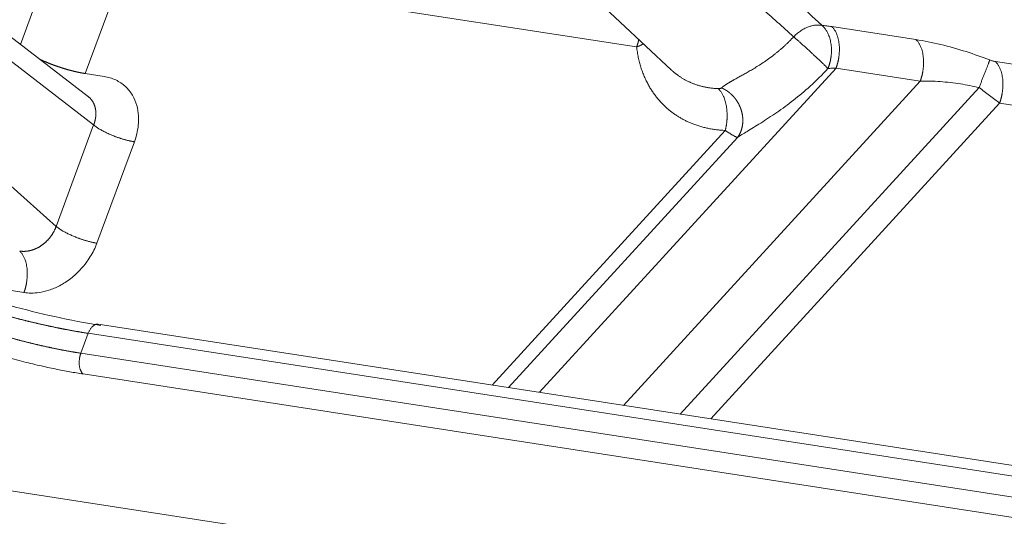
# Model space of a CAD drawing. Units: millimetres. Extents: x -5991 to 0, y 0 to 4236.
# Drawn here: x -2887 to -2818, y 3122 to 3157 of the extents above; entities that cross this region are included whole.
import ezdxf

# ---------------------------------------------------------------- set-up
doc = ezdxf.new("R2010")
doc.units = ezdxf.units.MM
doc.layers.add('Make2D$Visible$Curves', color=7, linetype='Continuous', lineweight=0, true_color=0x000000)

msp = doc.modelspace()

# ---------------------------------------------------------------- linework, layer by layer
at = {"layer": 'Make2D$Visible$Curves'}
for p, q in [((-2882.501, 3151.932), (-2921.537, 3182.013)), ((-2921.126, 3179.988), (-2882.148, 3149.952)), ((-2922.436, 3176.449), (-2884.79, 3142.81)), ((-2852.929, 3164.544), (-2841.46, 3153.816)), ((-2887.3, 3155.63), (-2884.609, 3162.904)), ((-2879.998, 3161.022), (-2882.752, 3153.576)), ((-2879.998, 3161.022), (-2843.92, 3155.445)), ((-2830.183, 3156.881), (-2824.257, 3155.966)), ((-2818.668, 3154.42), (-2774.014, 3147.518)), ((-2881.42, 3153.371), (-2882.752, 3153.576)), ((-2829.881, 3153.957), (-2850.77, 3131.118)), ((-2829.881, 3153.957), (-2823.955, 3153.041)), ((-2844.844, 3130.202), (-2823.955, 3153.041)), ((-2840.849, 3129.585), (-2819.811, 3152.586)), ((-2838.708, 3129.254), (-2818.365, 3151.495)), ((-2818.365, 3151.495), (-2775.02, 3144.796)), ((-2884.79, 3142.81), (-2882.148, 3149.952)), ((-2837.686, 3149.567), (-2854.091, 3131.631)), ((-2881.923, 3141.625), (-2879.281, 3148.767)), ((-2836.82, 3149.069), (-2852.932, 3131.452)), ((-2888.385, 3138.351), (-2887.053, 3138.145)), ((-2883.049, 3133.874), (-2882.531, 3135.274)), ((-2799.848, 3122.494), (-2882.531, 3135.274)), ((-2800.812, 3123.396), (-2881.821, 3135.917)), ((-2883.049, 3133.874), (-2797.953, 3120.721)), ((-2882.898, 3132.411), (-2796.109, 3118.997)), ((-2894.635, 3125.199), (-2866.876, 3120.909))]:
    msp.add_line(p, q, dxfattribs=at)
for points in [[(-2830.877, 3156.974), (-2832.122, 3158.102), (-2834.604, 3160.353), (-2838.311, 3163.712), (-2840.771, 3165.941), (-2841.998, 3167.052)], [(-2830.877, 3156.974), (-2830.769, 3156.962), (-2830.544, 3156.935), (-2830.306, 3156.9), (-2830.183, 3156.881)], [(-2824.257, 3155.966), (-2823.688, 3155.878), (-2822.536, 3155.646), (-2820.69, 3155.126), (-2819.593, 3154.736), (-2819.058, 3154.528)], [(-2819.058, 3154.528), (-2819.027, 3154.516), (-2818.965, 3154.494), (-2818.866, 3154.463), (-2818.766, 3154.438), (-2818.7, 3154.425), (-2818.668, 3154.42)], [(-2879.281, 3148.767), (-2879.217, 3148.94), (-2879.103, 3149.305), (-2878.992, 3149.913), (-2878.97, 3150.594), (-2879.087, 3151.334), (-2879.388, 3152.058), (-2879.886, 3152.688), (-2880.573, 3153.155), (-2881.12, 3153.324), (-2881.42, 3153.371)], [(-2830.45, 3153.93), (-2830.36, 3153.936), (-2830.176, 3153.947), (-2829.981, 3153.954), (-2829.881, 3153.957)], [(-2819.811, 3152.586), (-2819.691, 3152.492), (-2819.446, 3152.302), (-2819.073, 3152.018), (-2818.707, 3151.744), (-2818.475, 3151.575), (-2818.365, 3151.495)], [(-2887.053, 3138.145), (-2886.898, 3138.121), (-2886.564, 3138.093), (-2885.987, 3138.131), (-2885.315, 3138.283), (-2884.55, 3138.599), (-2883.752, 3139.108), (-2882.997, 3139.805), (-2882.356, 3140.662), (-2882.046, 3141.291), (-2881.923, 3141.625)], [(-2881.633, 3135.832), (-2882.723, 3136.001), (-2884.917, 3136.426), (-2888.022, 3137.208), (-2891.19, 3138.154), (-2893.612, 3139), (-2894.87, 3139.479)], [(-2896.046, 3136.298), (-2895.31, 3135.989), (-2893.892, 3135.425), (-2891.948, 3134.723), (-2890.192, 3134.147), (-2888.617, 3133.679), (-2887.211, 3133.301), (-2885.954, 3132.997), (-2884.829, 3132.754), (-2883.814, 3132.56), (-2883.194, 3132.457), (-2882.898, 3132.411)]]:
    msp.add_open_spline(points, degree=3, dxfattribs=at)
for points, knots in [([(-2832.867, 3156.163), (-2833.634, 3156.85), (-2835.158, 3158.215), (-2837.427, 3160.248), (-2839.662, 3162.251), (-2841.864, 3164.224), (-2843.322, 3165.53), (-2844.044, 3166.178)], [0, 0, 0, 0, 0.206013, 0.409019, 0.609019, 0.806013, 1, 1, 1, 1]), ([(-2837.952, 3152.564), (-2837.946, 3152.568), (-2837.935, 3152.578), (-2837.918, 3152.593), (-2837.9, 3152.607), (-2837.881, 3152.622), (-2837.863, 3152.637), (-2837.843, 3152.651), (-2837.824, 3152.666), (-2837.804, 3152.681), (-2837.783, 3152.696), (-2837.762, 3152.711), (-2837.741, 3152.726), (-2837.719, 3152.741), (-2837.697, 3152.756), (-2837.674, 3152.771), (-2837.651, 3152.786), (-2837.628, 3152.802), (-2837.604, 3152.817), (-2837.58, 3152.833), (-2837.555, 3152.849), (-2837.53, 3152.864), (-2837.504, 3152.88), (-2837.478, 3152.896), (-2837.451, 3152.912), (-2837.424, 3152.928), (-2837.397, 3152.945), (-2837.369, 3152.961), (-2837.341, 3152.978), (-2837.313, 3152.995), (-2837.284, 3153.011), (-2837.254, 3153.028), (-2837.224, 3153.046), (-2837.194, 3153.063), (-2837.163, 3153.08), (-2837.132, 3153.098), (-2837.039, 3153.15), (-2836.875, 3153.242), (-2836.627, 3153.378), (-2836.359, 3153.527), (-2836.072, 3153.69), (-2835.767, 3153.868), (-2835.442, 3154.065), (-2835.095, 3154.287), (-2834.723, 3154.541), (-2834.446, 3154.745), (-2834.269, 3154.881), (-2834.199, 3154.936), (-2834.127, 3154.993), (-2834.054, 3155.052), (-2833.98, 3155.112), (-2833.906, 3155.174), (-2833.83, 3155.238), (-2833.753, 3155.304), (-2833.676, 3155.372), (-2833.598, 3155.442), (-2833.519, 3155.514), (-2833.439, 3155.588), (-2833.359, 3155.663), (-2833.278, 3155.741), (-2833.196, 3155.821), (-2833.115, 3155.903), (-2833.032, 3155.988), (-2832.949, 3156.074), (-2832.895, 3156.133), (-2832.867, 3156.163)], [0, 0, 0, 0, 0.006633, 0.013266, 0.019899, 0.026534, 0.033171, 0.039809, 0.046451, 0.053095, 0.059743, 0.066396, 0.073052, 0.079715, 0.086382, 0.093056, 0.099737, 0.106424, 0.113119, 0.119823, 0.126535, 0.133255, 0.139986, 0.146726, 0.153477, 0.160239, 0.167012, 0.173798, 0.180595, 0.187406, 0.19423, 0.201067, 0.207919, 0.214785, 0.221667, 0.228564, 0.235477, 0.283023, 0.331958, 0.382409, 0.434491, 0.488313, 0.543185, 0.602122, 0.665181, 0.732413, 0.744404, 0.756627, 0.769082, 0.781769, 0.794688, 0.80784, 0.821224, 0.83484, 0.848689, 0.862771, 0.877086, 0.891634, 0.906415, 0.921429, 0.936676, 0.952157, 0.967871, 0.983819, 1, 1, 1, 1]), ([(-2882.752, 3153.576), (-2882.764, 3153.578), (-2882.787, 3153.582), (-2882.822, 3153.587), (-2882.858, 3153.593), (-2882.893, 3153.599), (-2882.929, 3153.606), (-2882.965, 3153.612), (-2883.002, 3153.619), (-2883.038, 3153.626), (-2883.075, 3153.633), (-2883.113, 3153.64), (-2883.15, 3153.648), (-2883.188, 3153.655), (-2883.226, 3153.663), (-2883.264, 3153.671), (-2883.302, 3153.68), (-2883.341, 3153.688), (-2883.379, 3153.697), (-2883.418, 3153.706), (-2883.458, 3153.715), (-2883.497, 3153.724), (-2883.537, 3153.734), (-2883.576, 3153.744), (-2883.616, 3153.754), (-2883.657, 3153.764), (-2883.697, 3153.774), (-2883.737, 3153.785), (-2883.778, 3153.795), (-2883.819, 3153.806), (-2883.86, 3153.817), (-2883.901, 3153.829), (-2883.942, 3153.84), (-2883.984, 3153.852), (-2884.025, 3153.864), (-2884.067, 3153.876), (-2884.109, 3153.888), (-2884.151, 3153.9), (-2884.193, 3153.913), (-2884.235, 3153.926), (-2884.277, 3153.939), (-2884.319, 3153.952), (-2884.362, 3153.965), (-2884.404, 3153.979), (-2884.447, 3153.992), (-2884.489, 3154.006), (-2884.532, 3154.02), (-2884.575, 3154.035), (-2884.618, 3154.049), (-2884.66, 3154.064), (-2884.703, 3154.078), (-2884.746, 3154.093), (-2884.79, 3154.108), (-2884.834, 3154.124), (-2884.878, 3154.14), (-2884.924, 3154.157), (-2884.969, 3154.173), (-2885.016, 3154.19), (-2885.062, 3154.208), (-2885.109, 3154.226), (-2885.156, 3154.244), (-2885.204, 3154.262), (-2885.252, 3154.281), (-2885.301, 3154.3), (-2885.349, 3154.32), (-2885.399, 3154.34), (-2885.448, 3154.36), (-2885.498, 3154.38), (-2885.548, 3154.401), (-2885.598, 3154.423), (-2885.649, 3154.444), (-2885.699, 3154.466), (-2885.75, 3154.489), (-2885.802, 3154.511), (-2885.853, 3154.534), (-2885.9, 3154.556), (-2885.929, 3154.569), (-2885.942, 3154.575)], [0, 0, 0, 0, 0.01218, 0.024377, 0.036591, 0.048822, 0.061069, 0.073333, 0.085613, 0.09791, 0.110222, 0.12255, 0.134894, 0.147253, 0.159626, 0.172015, 0.184419, 0.196838, 0.209272, 0.221721, 0.234185, 0.246664, 0.259159, 0.271668, 0.284194, 0.296734, 0.30929, 0.321862, 0.334449, 0.347052, 0.359671, 0.372305, 0.384955, 0.39762, 0.410302, 0.422998, 0.435711, 0.448439, 0.461182, 0.473941, 0.486716, 0.499506, 0.512312, 0.525133, 0.53797, 0.550822, 0.563689, 0.576572, 0.589471, 0.602385, 0.615315, 0.62826, 0.641221, 0.65463, 0.668189, 0.681899, 0.695759, 0.70977, 0.723932, 0.738244, 0.752708, 0.767322, 0.782087, 0.797003, 0.812069, 0.827287, 0.842655, 0.858174, 0.873844, 0.889664, 0.905635, 0.921756, 0.938027, 0.954449, 0.971022, 0.987744, 1, 1, 1, 1]), ([(-2836.82, 3149.069), (-2836.628, 3149.201), (-2836.141, 3149.506), (-2835.189, 3150.079), (-2834.064, 3150.806), (-2832.875, 3151.673), (-2831.649, 3152.704), (-2830.853, 3153.494), (-2830.45, 3153.93)], [0, 0, 0, 0, 0.141515, 0.302504, 0.470895, 0.63796, 0.808232, 1, 1, 1, 1]), ([(-2823.955, 3153.041), (-2823.506, 3153.051), (-2822.579, 3153.029), (-2821.165, 3152.869), (-2820.242, 3152.689), (-2819.811, 3152.586)], [0, 0, 0, 0, 0.353862, 0.6929, 1, 1, 1, 1]), ([(-2882.148, 3149.952), (-2882.144, 3149.962), (-2882.137, 3149.982), (-2882.126, 3150.011), (-2882.115, 3150.041), (-2882.105, 3150.071), (-2882.096, 3150.101), (-2882.086, 3150.131), (-2882.078, 3150.16), (-2882.069, 3150.19), (-2882.061, 3150.22), (-2882.054, 3150.249), (-2882.047, 3150.279), (-2882.04, 3150.308), (-2882.034, 3150.337), (-2882.028, 3150.366), (-2882.023, 3150.396), (-2882.018, 3150.425), (-2882.014, 3150.454), (-2882.01, 3150.482), (-2882.006, 3150.511), (-2882.003, 3150.54), (-2882, 3150.568), (-2881.997, 3150.596), (-2881.995, 3150.625), (-2881.994, 3150.653), (-2881.993, 3150.681), (-2881.992, 3150.708), (-2881.991, 3150.736), (-2881.991, 3150.763), (-2881.992, 3150.791), (-2881.992, 3150.818), (-2881.994, 3150.845), (-2881.995, 3150.871), (-2881.997, 3150.898), (-2881.999, 3150.924), (-2882.002, 3150.95), (-2882.005, 3150.976), (-2882.008, 3151.002), (-2882.012, 3151.028), (-2882.016, 3151.053), (-2882.021, 3151.078), (-2882.025, 3151.103), (-2882.031, 3151.128), (-2882.036, 3151.152), (-2882.042, 3151.177), (-2882.048, 3151.201), (-2882.057, 3151.231), (-2882.068, 3151.269), (-2882.082, 3151.312), (-2882.098, 3151.355), (-2882.114, 3151.397), (-2882.132, 3151.439), (-2882.152, 3151.48), (-2882.172, 3151.52), (-2882.194, 3151.56), (-2882.217, 3151.599), (-2882.241, 3151.637), (-2882.267, 3151.674), (-2882.293, 3151.711), (-2882.321, 3151.747), (-2882.351, 3151.782), (-2882.381, 3151.816), (-2882.413, 3151.849), (-2882.445, 3151.881), (-2882.479, 3151.912), (-2882.514, 3151.942), (-2882.538, 3151.961), (-2882.55, 3151.97)], [0, 0, 0, 0, 0.012833, 0.025637, 0.038411, 0.051155, 0.063869, 0.076553, 0.089208, 0.101833, 0.114428, 0.126994, 0.13953, 0.152036, 0.164512, 0.176959, 0.189376, 0.201764, 0.214121, 0.226449, 0.238748, 0.251017, 0.263256, 0.275466, 0.287646, 0.299796, 0.311917, 0.324008, 0.33607, 0.348102, 0.360105, 0.372078, 0.384022, 0.395936, 0.40782, 0.419675, 0.431501, 0.443297, 0.455064, 0.466802, 0.478509, 0.490188, 0.501837, 0.513457, 0.525047, 0.536608, 0.54814, 0.559642, 0.580999, 0.602427, 0.623927, 0.645499, 0.667143, 0.68886, 0.710648, 0.732509, 0.754442, 0.776447, 0.798525, 0.820675, 0.842898, 0.865194, 0.887563, 0.910004, 0.932518, 0.955105, 0.977766, 1, 1, 1, 1]), ([(-2838.18, 3152.51), (-2838.176, 3152.51), (-2838.167, 3152.51), (-2838.154, 3152.51), (-2838.142, 3152.51), (-2838.129, 3152.51), (-2838.117, 3152.511), (-2838.106, 3152.512), (-2838.094, 3152.513), (-2838.083, 3152.514), (-2838.072, 3152.516), (-2838.061, 3152.518), (-2838.047, 3152.52), (-2838.03, 3152.525), (-2838.011, 3152.531), (-2837.994, 3152.537), (-2837.978, 3152.545), (-2837.964, 3152.554), (-2837.956, 3152.56), (-2837.952, 3152.564)], [0, 0, 0, 0, 0.042008, 0.083916, 0.125767, 0.1676, 0.209458, 0.251383, 0.293414, 0.335595, 0.377965, 0.420563, 0.463431, 0.552233, 0.640836, 0.729579, 0.8188, 0.908832, 1, 1, 1, 1]), ([(-2836.819, 3149.069), (-2836.814, 3149.076), (-2836.803, 3149.092), (-2836.787, 3149.115), (-2836.771, 3149.139), (-2836.755, 3149.162), (-2836.74, 3149.186), (-2836.725, 3149.21), (-2836.711, 3149.235), (-2836.697, 3149.259), (-2836.684, 3149.284), (-2836.671, 3149.308), (-2836.658, 3149.333), (-2836.646, 3149.358), (-2836.634, 3149.383), (-2836.623, 3149.409), (-2836.611, 3149.434), (-2836.601, 3149.459), (-2836.59, 3149.485), (-2836.581, 3149.51), (-2836.571, 3149.536), (-2836.562, 3149.562), (-2836.553, 3149.587), (-2836.545, 3149.613), (-2836.537, 3149.639), (-2836.529, 3149.665), (-2836.522, 3149.691), (-2836.515, 3149.716), (-2836.508, 3149.742), (-2836.502, 3149.768), (-2836.496, 3149.794), (-2836.491, 3149.819), (-2836.486, 3149.845), (-2836.481, 3149.871), (-2836.476, 3149.896), (-2836.472, 3149.922), (-2836.468, 3149.947), (-2836.465, 3149.972), (-2836.462, 3149.998), (-2836.459, 3150.023), (-2836.456, 3150.048), (-2836.454, 3150.073), (-2836.452, 3150.098), (-2836.45, 3150.122), (-2836.449, 3150.147), (-2836.447, 3150.172), (-2836.447, 3150.196), (-2836.446, 3150.22), (-2836.445, 3150.244), (-2836.445, 3150.268), (-2836.445, 3150.292), (-2836.446, 3150.316), (-2836.446, 3150.34), (-2836.447, 3150.363), (-2836.448, 3150.386), (-2836.45, 3150.409), (-2836.451, 3150.432), (-2836.453, 3150.455), (-2836.455, 3150.478), (-2836.457, 3150.5), (-2836.459, 3150.522), (-2836.462, 3150.545), (-2836.464, 3150.566), (-2836.467, 3150.588), (-2836.47, 3150.61), (-2836.473, 3150.631), (-2836.477, 3150.652), (-2836.48, 3150.673), (-2836.484, 3150.694), (-2836.488, 3150.715), (-2836.492, 3150.735), (-2836.496, 3150.756), (-2836.5, 3150.776), (-2836.504, 3150.796), (-2836.509, 3150.815), (-2836.514, 3150.835), (-2836.518, 3150.854), (-2836.523, 3150.873), (-2836.528, 3150.892), (-2836.533, 3150.911), (-2836.538, 3150.929), (-2836.544, 3150.948), (-2836.549, 3150.966), (-2836.554, 3150.984), (-2836.56, 3151.002), (-2836.566, 3151.019), (-2836.571, 3151.037), (-2836.577, 3151.054), (-2836.583, 3151.072), (-2836.589, 3151.089), (-2836.595, 3151.106), (-2836.602, 3151.124), (-2836.608, 3151.141), (-2836.615, 3151.158), (-2836.621, 3151.175), (-2836.628, 3151.192), (-2836.635, 3151.209), (-2836.642, 3151.226), (-2836.649, 3151.243), (-2836.656, 3151.259), (-2836.664, 3151.276), (-2836.671, 3151.293), (-2836.679, 3151.309), (-2836.686, 3151.325), (-2836.694, 3151.342), (-2836.702, 3151.358), (-2836.71, 3151.374), (-2836.718, 3151.39), (-2836.726, 3151.406), (-2836.734, 3151.422), (-2836.743, 3151.438), (-2836.751, 3151.454), (-2836.759, 3151.469), (-2836.768, 3151.485), (-2836.777, 3151.5), (-2836.785, 3151.515), (-2836.794, 3151.531), (-2836.803, 3151.546), (-2836.812, 3151.561), (-2836.821, 3151.576), (-2836.83, 3151.59), (-2836.839, 3151.605), (-2836.849, 3151.62), (-2836.858, 3151.634), (-2836.867, 3151.648), (-2836.877, 3151.663), (-2836.886, 3151.677), (-2836.896, 3151.691), (-2836.905, 3151.705), (-2836.915, 3151.718), (-2836.925, 3151.732), (-2836.934, 3151.746), (-2836.944, 3151.759), (-2836.954, 3151.772), (-2836.964, 3151.786), (-2836.974, 3151.799), (-2836.984, 3151.811), (-2836.994, 3151.824), (-2837.004, 3151.837), (-2837.014, 3151.85), (-2837.024, 3151.862), (-2837.034, 3151.874), (-2837.044, 3151.886), (-2837.054, 3151.899), (-2837.064, 3151.91), (-2837.075, 3151.922), (-2837.085, 3151.934), (-2837.095, 3151.945), (-2837.105, 3151.957), (-2837.115, 3151.968), (-2837.126, 3151.979), (-2837.136, 3151.99), (-2837.146, 3152.001), (-2837.156, 3152.012), (-2837.167, 3152.023), (-2837.177, 3152.033), (-2837.187, 3152.044), (-2837.197, 3152.054), (-2837.208, 3152.064), (-2837.218, 3152.074), (-2837.228, 3152.084), (-2837.238, 3152.094), (-2837.248, 3152.104), (-2837.259, 3152.113), (-2837.269, 3152.123), (-2837.279, 3152.132), (-2837.289, 3152.141), (-2837.299, 3152.15), (-2837.309, 3152.159), (-2837.319, 3152.168), (-2837.329, 3152.176), (-2837.339, 3152.185), (-2837.349, 3152.193), (-2837.359, 3152.202), (-2837.369, 3152.21), (-2837.379, 3152.218), (-2837.388, 3152.226), (-2837.398, 3152.234), (-2837.408, 3152.242), (-2837.418, 3152.249), (-2837.427, 3152.257), (-2837.437, 3152.264), (-2837.446, 3152.271), (-2837.456, 3152.279), (-2837.465, 3152.286), (-2837.475, 3152.293), (-2837.484, 3152.3), (-2837.493, 3152.306), (-2837.502, 3152.313), (-2837.512, 3152.319), (-2837.521, 3152.326), (-2837.53, 3152.332), (-2837.539, 3152.338), (-2837.548, 3152.344), (-2837.557, 3152.35), (-2837.565, 3152.356), (-2837.574, 3152.362), (-2837.583, 3152.368), (-2837.591, 3152.374), (-2837.6, 3152.379), (-2837.609, 3152.384), (-2837.617, 3152.39), (-2837.625, 3152.395), (-2837.634, 3152.4), (-2837.642, 3152.405), (-2837.65, 3152.41), (-2837.658, 3152.415), (-2837.666, 3152.42), (-2837.674, 3152.425), (-2837.682, 3152.429), (-2837.689, 3152.434), (-2837.697, 3152.438), (-2837.705, 3152.442), (-2837.712, 3152.447), (-2837.72, 3152.451), (-2837.727, 3152.455), (-2837.734, 3152.459), (-2837.742, 3152.463), (-2837.749, 3152.467), (-2837.756, 3152.471), (-2837.763, 3152.474), (-2837.77, 3152.478), (-2837.777, 3152.482), (-2837.783, 3152.485), (-2837.79, 3152.489), (-2837.796, 3152.492), (-2837.803, 3152.495), (-2837.809, 3152.498), (-2837.816, 3152.502), (-2837.822, 3152.505), (-2837.828, 3152.508), (-2837.834, 3152.511), (-2837.84, 3152.513), (-2837.846, 3152.516), (-2837.852, 3152.519), (-2837.857, 3152.522), (-2837.863, 3152.524), (-2837.868, 3152.527), (-2837.874, 3152.529), (-2837.879, 3152.532), (-2837.884, 3152.534), (-2837.889, 3152.537), (-2837.895, 3152.539), (-2837.899, 3152.541), (-2837.904, 3152.543), (-2837.909, 3152.545), (-2837.914, 3152.547), (-2837.918, 3152.549), (-2837.923, 3152.551), (-2837.927, 3152.553), (-2837.932, 3152.555), (-2837.936, 3152.557), (-2837.94, 3152.559), (-2837.944, 3152.56), (-2837.948, 3152.562), (-2837.951, 3152.563), (-2837.952, 3152.564)], [0, 0, 0, 0, 0.007434, 0.014844, 0.02223, 0.02959, 0.036925, 0.044232, 0.051512, 0.058765, 0.065988, 0.073182, 0.080345, 0.087478, 0.09458, 0.101649, 0.108686, 0.11569, 0.12266, 0.129596, 0.136497, 0.143363, 0.150193, 0.156988, 0.163745, 0.170466, 0.17715, 0.183795, 0.190403, 0.196972, 0.203502, 0.209993, 0.216445, 0.222857, 0.229229, 0.235561, 0.241853, 0.248104, 0.254314, 0.260482, 0.26661, 0.272697, 0.278741, 0.284745, 0.290706, 0.296626, 0.302503, 0.308339, 0.314133, 0.319884, 0.325594, 0.331261, 0.336886, 0.342468, 0.348009, 0.353507, 0.358964, 0.364378, 0.36975, 0.37508, 0.380368, 0.385614, 0.390819, 0.395982, 0.401103, 0.406183, 0.411222, 0.416219, 0.421175, 0.42609, 0.430965, 0.435798, 0.440592, 0.445344, 0.450057, 0.45473, 0.459363, 0.463956, 0.46851, 0.473024, 0.477499, 0.481936, 0.486334, 0.490693, 0.495014, 0.499297, 0.503554, 0.507807, 0.512058, 0.516305, 0.520547, 0.524786, 0.52902, 0.53325, 0.537474, 0.541693, 0.545907, 0.550115, 0.554316, 0.558511, 0.562699, 0.56688, 0.571054, 0.57522, 0.579378, 0.583528, 0.58767, 0.591803, 0.595927, 0.600041, 0.604146, 0.608241, 0.612326, 0.616401, 0.620465, 0.624518, 0.628559, 0.63259, 0.636608, 0.640615, 0.644609, 0.648591, 0.65256, 0.656516, 0.660459, 0.664388, 0.668303, 0.672205, 0.676092, 0.679965, 0.683823, 0.687666, 0.691494, 0.695306, 0.699103, 0.702884, 0.706649, 0.710397, 0.714129, 0.717845, 0.721543, 0.725224, 0.728888, 0.732534, 0.736163, 0.739773, 0.743366, 0.74694, 0.750495, 0.754032, 0.75755, 0.761049, 0.764528, 0.767989, 0.771429, 0.77485, 0.778251, 0.781632, 0.784993, 0.788333, 0.791653, 0.794952, 0.79823, 0.801488, 0.804724, 0.807939, 0.811132, 0.814304, 0.817455, 0.820583, 0.82369, 0.826775, 0.829837, 0.832877, 0.835895, 0.838891, 0.841864, 0.844814, 0.847742, 0.850646, 0.853528, 0.856386, 0.859222, 0.862034, 0.864823, 0.867588, 0.87033, 0.873048, 0.875743, 0.878414, 0.881061, 0.883684, 0.886283, 0.888858, 0.89141, 0.893937, 0.89644, 0.898918, 0.901372, 0.903802, 0.906208, 0.908589, 0.910945, 0.913277, 0.915585, 0.917867, 0.920125, 0.922358, 0.924567, 0.926751, 0.928909, 0.931043, 0.933152, 0.935236, 0.937296, 0.93933, 0.941339, 0.943323, 0.945282, 0.947216, 0.949124, 0.951008, 0.952866, 0.9547, 0.956508, 0.95829, 0.960048, 0.96178, 0.963487, 0.965169, 0.966826, 0.968457, 0.970063, 0.971643, 0.973199, 0.974729, 0.976233, 0.977712, 0.979166, 0.980595, 0.981998, 0.983376, 0.984728, 0.986055, 0.987357, 0.988633, 0.989884, 0.99111, 0.99231, 0.993485, 0.994634, 0.995758, 0.996857, 0.99793, 0.998978, 1, 1, 1, 1]), ([(-2837.686, 3149.567), (-2837.679, 3149.563), (-2837.662, 3149.551), (-2837.63, 3149.53), (-2837.588, 3149.502), (-2837.536, 3149.468), (-2837.475, 3149.429), (-2837.406, 3149.384), (-2837.33, 3149.337), (-2837.248, 3149.288), (-2837.176, 3149.245), (-2837.115, 3149.209), (-2837.066, 3149.182), (-2837.023, 3149.159), (-2836.984, 3149.139), (-2836.95, 3149.122), (-2836.92, 3149.108), (-2836.894, 3149.096), (-2836.871, 3149.086), (-2836.851, 3149.079), (-2836.834, 3149.073), (-2836.824, 3149.07), (-2836.82, 3149.069)], [0, 0, 0, 0, 0.016067, 0.04121, 0.075423, 0.118701, 0.171036, 0.232419, 0.302837, 0.382277, 0.470777, 0.531866, 0.590363, 0.64628, 0.69962, 0.750372, 0.798524, 0.844067, 0.886993, 0.927295, 0.964966, 1, 1, 1, 1]), ([(-2887.355, 3141.07), (-2887.346, 3141.069), (-2887.328, 3141.066), (-2887.3, 3141.062), (-2887.272, 3141.058), (-2887.245, 3141.056), (-2887.217, 3141.053), (-2887.189, 3141.051), (-2887.161, 3141.049), (-2887.132, 3141.048), (-2887.104, 3141.048), (-2887.076, 3141.047), (-2887.048, 3141.047), (-2887.02, 3141.048), (-2886.991, 3141.049), (-2886.963, 3141.051), (-2886.935, 3141.053), (-2886.907, 3141.055), (-2886.878, 3141.058), (-2886.85, 3141.061), (-2886.822, 3141.064), (-2886.794, 3141.068), (-2886.766, 3141.073), (-2886.738, 3141.078), (-2886.71, 3141.083), (-2886.682, 3141.088), (-2886.654, 3141.094), (-2886.626, 3141.101), (-2886.598, 3141.108), (-2886.57, 3141.115), (-2886.543, 3141.122), (-2886.515, 3141.13), (-2886.488, 3141.138), (-2886.46, 3141.147), (-2886.433, 3141.156), (-2886.406, 3141.165), (-2886.379, 3141.175), (-2886.352, 3141.185), (-2886.325, 3141.195), (-2886.298, 3141.206), (-2886.272, 3141.217), (-2886.245, 3141.228), (-2886.219, 3141.24), (-2886.193, 3141.252), (-2886.167, 3141.264), (-2886.141, 3141.277), (-2886.115, 3141.29), (-2886.082, 3141.307), (-2886.042, 3141.328), (-2885.995, 3141.354), (-2885.949, 3141.382), (-2885.902, 3141.411), (-2885.856, 3141.441), (-2885.81, 3141.472), (-2885.765, 3141.505), (-2885.72, 3141.538), (-2885.676, 3141.573), (-2885.632, 3141.609), (-2885.588, 3141.646), (-2885.545, 3141.684), (-2885.503, 3141.723), (-2885.461, 3141.763), (-2885.42, 3141.804), (-2885.379, 3141.847), (-2885.34, 3141.89), (-2885.301, 3141.934), (-2885.263, 3141.979), (-2885.225, 3142.025), (-2885.189, 3142.072), (-2885.154, 3142.12), (-2885.119, 3142.169), (-2885.085, 3142.219), (-2885.053, 3142.269), (-2885.021, 3142.32), (-2884.991, 3142.372), (-2884.962, 3142.425), (-2884.933, 3142.478), (-2884.906, 3142.532), (-2884.881, 3142.587), (-2884.856, 3142.642), (-2884.833, 3142.697), (-2884.811, 3142.754), (-2884.797, 3142.791), (-2884.79, 3142.81)], [0, 0, 0, 0, 0.009504, 0.018986, 0.028446, 0.037883, 0.047299, 0.056693, 0.066064, 0.075414, 0.084742, 0.094047, 0.103331, 0.112592, 0.121832, 0.131049, 0.140245, 0.149419, 0.15857, 0.1677, 0.176808, 0.185894, 0.194958, 0.204, 0.21302, 0.222018, 0.230994, 0.239949, 0.248881, 0.257792, 0.266681, 0.275547, 0.284392, 0.293216, 0.302017, 0.310796, 0.319554, 0.32829, 0.337004, 0.345696, 0.354367, 0.363015, 0.371642, 0.380247, 0.388831, 0.397392, 0.405932, 0.41445, 0.430266, 0.446135, 0.462058, 0.478033, 0.494062, 0.510144, 0.52628, 0.542469, 0.558712, 0.575008, 0.591358, 0.607762, 0.62422, 0.640731, 0.657296, 0.673916, 0.690589, 0.707316, 0.724098, 0.740933, 0.757823, 0.774767, 0.791766, 0.808818, 0.825925, 0.843087, 0.860303, 0.877574, 0.894899, 0.912279, 0.929714, 0.947203, 0.964747, 0.982346, 1, 1, 1, 1]), ([(-2882.531, 3135.274), (-2882.556, 3135.277), (-2882.604, 3135.285), (-2882.677, 3135.296), (-2882.75, 3135.308), (-2882.823, 3135.32), (-2882.897, 3135.332), (-2882.971, 3135.344), (-2883.045, 3135.356), (-2883.119, 3135.369), (-2883.194, 3135.381), (-2883.269, 3135.394), (-2883.344, 3135.407), (-2883.419, 3135.42), (-2883.495, 3135.434), (-2883.571, 3135.447), (-2883.647, 3135.461), (-2883.723, 3135.475), (-2883.8, 3135.489), (-2883.877, 3135.503), (-2883.954, 3135.518), (-2884.031, 3135.532), (-2884.108, 3135.547), (-2884.186, 3135.562), (-2884.264, 3135.577), (-2884.342, 3135.592), (-2884.421, 3135.608), (-2884.499, 3135.624), (-2884.578, 3135.639), (-2884.657, 3135.655), (-2884.737, 3135.672), (-2884.816, 3135.688), (-2884.896, 3135.704), (-2884.976, 3135.721), (-2885.056, 3135.738), (-2885.136, 3135.755), (-2885.217, 3135.772), (-2885.298, 3135.79), (-2885.379, 3135.807), (-2885.46, 3135.825), (-2885.541, 3135.843), (-2885.623, 3135.861), (-2885.705, 3135.879), (-2885.787, 3135.898), (-2885.869, 3135.916), (-2885.952, 3135.935), (-2886.034, 3135.954), (-2886.117, 3135.973), (-2886.2, 3135.992), (-2886.283, 3136.012), (-2886.366, 3136.031), (-2886.45, 3136.051), (-2886.534, 3136.071), (-2886.618, 3136.091), (-2886.702, 3136.112), (-2886.786, 3136.132), (-2886.87, 3136.153), (-2886.955, 3136.174), (-2887.04, 3136.195), (-2887.125, 3136.216), (-2887.21, 3136.237), (-2887.295, 3136.259), (-2887.381, 3136.28), (-2887.466, 3136.302), (-2887.552, 3136.324), (-2887.638, 3136.346), (-2887.724, 3136.369), (-2887.81, 3136.391), (-2887.897, 3136.414), (-2887.983, 3136.437), (-2888.07, 3136.46), (-2888.157, 3136.483), (-2888.244, 3136.507), (-2888.331, 3136.53), (-2888.418, 3136.554), (-2888.506, 3136.578), (-2888.593, 3136.602), (-2888.681, 3136.626), (-2888.769, 3136.65), (-2888.857, 3136.675), (-2888.945, 3136.7), (-2889.033, 3136.724), (-2889.122, 3136.749), (-2889.21, 3136.775), (-2889.299, 3136.8), (-2889.387, 3136.826), (-2889.476, 3136.851), (-2889.565, 3136.877), (-2889.654, 3136.903), (-2889.743, 3136.929), (-2889.833, 3136.956), (-2889.922, 3136.982), (-2890.011, 3137.009), (-2890.101, 3137.036), (-2890.191, 3137.063), (-2890.28, 3137.09), (-2890.37, 3137.117), (-2890.46, 3137.144), (-2890.55, 3137.172), (-2890.64, 3137.2), (-2890.731, 3137.228), (-2890.821, 3137.256), (-2890.911, 3137.284), (-2891.002, 3137.312), (-2891.092, 3137.341), (-2891.183, 3137.37), (-2891.273, 3137.399), (-2891.364, 3137.428), (-2891.455, 3137.457), (-2891.546, 3137.486), (-2891.637, 3137.516), (-2891.728, 3137.545), (-2891.819, 3137.575), (-2891.91, 3137.605), (-2892.001, 3137.635), (-2892.092, 3137.665), (-2892.184, 3137.696), (-2892.275, 3137.726), (-2892.366, 3137.757), (-2892.458, 3137.788), (-2892.549, 3137.819), (-2892.64, 3137.85), (-2892.732, 3137.881), (-2892.823, 3137.912), (-2892.915, 3137.944), (-2893.006, 3137.975), (-2893.098, 3138.007), (-2893.19, 3138.039), (-2893.281, 3138.071), (-2893.373, 3138.104), (-2893.465, 3138.136), (-2893.556, 3138.169), (-2893.648, 3138.201), (-2893.74, 3138.234), (-2893.831, 3138.267), (-2893.923, 3138.3), (-2894.014, 3138.333), (-2894.106, 3138.367), (-2894.198, 3138.4), (-2894.289, 3138.434), (-2894.381, 3138.467), (-2894.473, 3138.501), (-2894.564, 3138.535), (-2894.656, 3138.57), (-2894.747, 3138.604), (-2894.839, 3138.638), (-2894.93, 3138.673), (-2894.991, 3138.696), (-2895.022, 3138.707)], [0, 0, 0, 0, 0.006527, 0.013058, 0.019594, 0.026135, 0.03268, 0.039229, 0.045782, 0.052341, 0.058903, 0.06547, 0.072042, 0.078617, 0.085198, 0.091782, 0.098372, 0.104965, 0.111563, 0.118166, 0.124773, 0.131384, 0.138, 0.14462, 0.151245, 0.157874, 0.164508, 0.171146, 0.177788, 0.184435, 0.191087, 0.197743, 0.204403, 0.211068, 0.217737, 0.22441, 0.231088, 0.237771, 0.244458, 0.251149, 0.257845, 0.264545, 0.27125, 0.277959, 0.284673, 0.291391, 0.298113, 0.30484, 0.311572, 0.318307, 0.325048, 0.331792, 0.338542, 0.345295, 0.352053, 0.358816, 0.365583, 0.372354, 0.37913, 0.38591, 0.392695, 0.399484, 0.406278, 0.413076, 0.419878, 0.426685, 0.433497, 0.440313, 0.447133, 0.453958, 0.460787, 0.46762, 0.474459, 0.481301, 0.488148, 0.495, 0.501855, 0.508716, 0.515581, 0.52245, 0.529323, 0.536202, 0.543084, 0.549971, 0.556863, 0.563759, 0.570659, 0.577564, 0.584473, 0.591387, 0.598305, 0.605228, 0.612155, 0.619086, 0.626022, 0.632963, 0.639908, 0.646857, 0.653811, 0.660769, 0.667732, 0.674699, 0.68167, 0.688646, 0.695627, 0.702612, 0.709601, 0.716595, 0.723593, 0.730596, 0.737603, 0.744615, 0.751631, 0.758651, 0.765676, 0.772706, 0.77974, 0.786778, 0.793821, 0.800868, 0.80792, 0.814976, 0.822037, 0.829102, 0.836171, 0.843245, 0.850324, 0.857407, 0.864494, 0.871586, 0.878682, 0.885783, 0.892888, 0.899998, 0.907112, 0.91423, 0.921353, 0.928481, 0.935613, 0.942749, 0.94989, 0.957035, 0.964185, 0.971339, 0.978497, 0.98566, 0.992828, 1, 1, 1, 1]), ([(-2895.451, 3137.548), (-2895.421, 3137.535), (-2895.361, 3137.51), (-2895.27, 3137.472), (-2895.18, 3137.434), (-2895.09, 3137.397), (-2894.999, 3137.359), (-2894.909, 3137.322), (-2894.818, 3137.285), (-2894.728, 3137.248), (-2894.637, 3137.212), (-2894.547, 3137.175), (-2894.456, 3137.139), (-2894.366, 3137.102), (-2894.275, 3137.066), (-2894.185, 3137.03), (-2894.094, 3136.995), (-2894.004, 3136.959), (-2893.913, 3136.924), (-2893.822, 3136.888), (-2893.732, 3136.853), (-2893.641, 3136.818), (-2893.551, 3136.783), (-2893.46, 3136.749), (-2893.37, 3136.714), (-2893.279, 3136.68), (-2893.189, 3136.646), (-2893.098, 3136.612), (-2893.008, 3136.578), (-2892.917, 3136.544), (-2892.827, 3136.511), (-2892.737, 3136.478), (-2892.646, 3136.445), (-2892.556, 3136.412), (-2892.466, 3136.379), (-2892.376, 3136.346), (-2892.285, 3136.314), (-2892.195, 3136.282), (-2892.105, 3136.249), (-2892.015, 3136.218), (-2891.925, 3136.186), (-2891.835, 3136.154), (-2891.745, 3136.123), (-2891.656, 3136.092), (-2891.566, 3136.061), (-2891.476, 3136.03), (-2891.387, 3135.999), (-2891.297, 3135.969), (-2891.208, 3135.938), (-2891.118, 3135.908), (-2891.029, 3135.878), (-2890.94, 3135.848), (-2890.85, 3135.819), (-2890.761, 3135.789), (-2890.672, 3135.76), (-2890.584, 3135.731), (-2890.495, 3135.702), (-2890.406, 3135.673), (-2890.317, 3135.645), (-2890.229, 3135.617), (-2890.14, 3135.588), (-2890.052, 3135.56), (-2889.964, 3135.533), (-2889.876, 3135.505), (-2889.788, 3135.478), (-2889.7, 3135.45), (-2889.612, 3135.423), (-2889.524, 3135.397), (-2889.437, 3135.37), (-2889.349, 3135.343), (-2889.262, 3135.317), (-2889.175, 3135.291), (-2889.088, 3135.265), (-2889.001, 3135.239), (-2888.914, 3135.214), (-2888.827, 3135.189), (-2888.741, 3135.163), (-2888.654, 3135.138), (-2888.568, 3135.114), (-2888.482, 3135.089), (-2888.396, 3135.065), (-2888.31, 3135.04), (-2888.224, 3135.016), (-2888.139, 3134.993), (-2888.053, 3134.969), (-2887.968, 3134.946), (-2887.883, 3134.922), (-2887.798, 3134.899), (-2887.713, 3134.876), (-2887.629, 3134.854), (-2887.544, 3134.831), (-2887.46, 3134.809), (-2887.376, 3134.787), (-2887.292, 3134.765), (-2887.208, 3134.743), (-2887.124, 3134.722), (-2887.041, 3134.7), (-2886.957, 3134.679), (-2886.874, 3134.658), (-2886.791, 3134.638), (-2886.709, 3134.617), (-2886.626, 3134.597), (-2886.544, 3134.577), (-2886.461, 3134.557), (-2886.379, 3134.537), (-2886.297, 3134.517), (-2886.216, 3134.498), (-2886.134, 3134.479), (-2886.053, 3134.46), (-2885.972, 3134.441), (-2885.891, 3134.423), (-2885.81, 3134.404), (-2885.73, 3134.386), (-2885.649, 3134.368), (-2885.569, 3134.35), (-2885.489, 3134.333), (-2885.41, 3134.315), (-2885.33, 3134.298), (-2885.251, 3134.281), (-2885.172, 3134.264), (-2885.093, 3134.248), (-2885.014, 3134.231), (-2884.936, 3134.215), (-2884.858, 3134.199), (-2884.78, 3134.183), (-2884.702, 3134.168), (-2884.624, 3134.152), (-2884.547, 3134.137), (-2884.47, 3134.122), (-2884.393, 3134.107), (-2884.317, 3134.092), (-2884.24, 3134.078), (-2884.164, 3134.064), (-2884.088, 3134.05), (-2884.012, 3134.036), (-2883.937, 3134.022), (-2883.861, 3134.009), (-2883.786, 3133.995), (-2883.712, 3133.982), (-2883.637, 3133.969), (-2883.563, 3133.957), (-2883.489, 3133.944), (-2883.415, 3133.932), (-2883.341, 3133.92), (-2883.268, 3133.908), (-2883.195, 3133.896), (-2883.122, 3133.885), (-2883.074, 3133.877), (-2883.049, 3133.874)], [0, 0, 0, 0, 0.007172, 0.01434, 0.021503, 0.028662, 0.035816, 0.042966, 0.050111, 0.057252, 0.064389, 0.071521, 0.078648, 0.085771, 0.09289, 0.100004, 0.107114, 0.114219, 0.12132, 0.128416, 0.135508, 0.142596, 0.149679, 0.156757, 0.163831, 0.170901, 0.177966, 0.185027, 0.192083, 0.199135, 0.206182, 0.213225, 0.220263, 0.227297, 0.234327, 0.241352, 0.248373, 0.255389, 0.262401, 0.269408, 0.276411, 0.283409, 0.290403, 0.297392, 0.304377, 0.311358, 0.318334, 0.325306, 0.332273, 0.339236, 0.346194, 0.353148, 0.360097, 0.367042, 0.373982, 0.380918, 0.38785, 0.394777, 0.4017, 0.408618, 0.415532, 0.422441, 0.429346, 0.436246, 0.443142, 0.450034, 0.456921, 0.463803, 0.470681, 0.477555, 0.484424, 0.491289, 0.49815, 0.505005, 0.511857, 0.518704, 0.525546, 0.532385, 0.539218, 0.546047, 0.552872, 0.559692, 0.566508, 0.57332, 0.580127, 0.586929, 0.593727, 0.600521, 0.60731, 0.614095, 0.620875, 0.627651, 0.634422, 0.641189, 0.647951, 0.654709, 0.661463, 0.668212, 0.674957, 0.681697, 0.688433, 0.695164, 0.701891, 0.708613, 0.715331, 0.722045, 0.728754, 0.735459, 0.742159, 0.748855, 0.755546, 0.762233, 0.768915, 0.775593, 0.782267, 0.788936, 0.7956, 0.802261, 0.808916, 0.815568, 0.822215, 0.828857, 0.835495, 0.842128, 0.848758, 0.855382, 0.862002, 0.868618, 0.875229, 0.881836, 0.888439, 0.895037, 0.90163, 0.908219, 0.914804, 0.921384, 0.92796, 0.934531, 0.941098, 0.94766, 0.954218, 0.960772, 0.967321, 0.973866, 0.980406, 0.986942, 0.993473, 1, 1, 1, 1])]:
    msp.add_open_spline(points, degree=3, knots=knots, dxfattribs=at)
for points, weights in [([(-2830.877, 3156.974), (-2831.95, 3157.132), (-2832.867, 3156.163)], [0.875301250268, 0.799346641527, 0.988664233141]), ([(-2843.92, 3155.445), (-2843.826, 3155.7), (-2843.768, 3155.975)], [0.896850262488, 0.923029570759, 0.965038109907]), ([(-2843.92, 3155.445), (-2843.657, 3155.542), (-2843.441, 3155.669)], [0.878538235388, 0.858734520476, 0.854627806187]), ([(-2819.811, 3152.586), (-2819.229, 3154.085), (-2819.058, 3154.528)], [0.98939994953, 0.769256515382, 0.90586213677]), ([(-2881.821, 3135.917), (-2882.268, 3135.986), (-2882.531, 3135.274)], [0.999990631214, 0.773927551628, 0.896850261007])]:
    msp.add_rational_spline(points, weights, degree=2, dxfattribs=at)
for points, weights, knots in [([(-2830.45, 3153.93), (-2830.28, 3154.348), (-2830.228, 3154.82), (-2830.063, 3156.306), (-2830.877, 3156.974)], [0.883130559631, 0.919367341405, 1, 0.783584707163, 0.886982752193], [4.279953, 4.279953, 4.279953, 4.712389, 4.712389, 5.873032, 5.873032, 5.873032]), ([(-2829.881, 3153.957), (-2829.751, 3154.306), (-2829.692, 3154.689), (-2829.457, 3156.209), (-2830.183, 3156.881)], [0.896850262477, 0.933181778027, 1, 0.778773745762, 0.891737922852], [4.354041, 4.354041, 4.354041, 4.712389, 4.712389, 5.898833, 5.898833, 5.898833]), ([(-2830.45, 3153.93), (-2830.919, 3154.392), (-2831.606, 3155.028), (-2832.359, 3155.725), (-2832.867, 3156.163)], [0.853560183452, 0.852555998445, 1, 0.840770121416, 0.854669237328], [3.921642, 3.921642, 3.921642, 4.712389, 4.712389, 5.566344, 5.566344, 5.566344]), ([(-2843.92, 3155.445), (-2843.613, 3152.707), (-2841.729, 3151.085), (-2840.069, 3149.656), (-2837.686, 3149.567)], [0.859241648899, 0.882415582856, 1, 0.89490062297, 0.865227226076], [5.652576, 5.652576, 5.652576, 6.283185, 6.283185, 6.846837, 6.846837, 6.846837]), ([(-2823.955, 3153.041), (-2823.826, 3153.39), (-2823.767, 3153.773), (-2823.532, 3155.293), (-2824.257, 3155.966)], [0.896850262512, 0.933181778059, 1, 0.778773745762, 0.891737922852], [4.354041, 4.354041, 4.354041, 4.712389, 4.712389, 5.898833, 5.898833, 5.898833]), ([(-2818.365, 3151.495), (-2818.236, 3151.845), (-2818.177, 3152.228), (-2817.942, 3153.748), (-2818.668, 3154.42)], [0.896850262485, 0.933181778034, 1, 0.778773745762, 0.891737922852], [4.354041, 4.354041, 4.354041, 4.712389, 4.712389, 5.898833, 5.898833, 5.898833]), ([(-2841.46, 3153.816), (-2841.39, 3153.75), (-2841.317, 3153.688), (-2840.029, 3152.579), (-2838.18, 3152.51)], [0.987166987301, 0.993436406748, 1, 0.894900746379, 0.865227295762], [6.2479845, 6.2479845, 6.2479845, 6.2831853, 6.2831853, 6.8468362, 6.8468362, 6.8468362]), ([(-2837.686, 3149.567), (-2837.571, 3149.988), (-2837.554, 3150.45), (-2837.5, 3151.883), (-2838.18, 3152.51)], [0.884868355597, 0.921273184217, 1, 0.790621613477, 0.880596751905], [4.290174, 4.290174, 4.290174, 4.712389, 4.712389, 5.835292, 5.835292, 5.835292]), ([(-2882.148, 3149.952), (-2881.599, 3149.496), (-2880.573, 3149.116), (-2879.88, 3148.86), (-2879.281, 3148.767)], [0.856754511361, 0.831901755949, 1, 0.879854377531, 0.858276899841], [0.66928, 0.66928, 0.66928, 1.570796, 1.570796, 2.215141, 2.215141, 2.215141]), ([(-2884.79, 3142.81), (-2884.241, 3142.354), (-2883.215, 3141.974), (-2882.522, 3141.718), (-2881.923, 3141.625)], [0.856754572239, 0.831901550067, 1, 0.879854377531, 0.858276899841], [0.669279, 0.669279, 0.669279, 1.570796, 1.570796, 2.215141, 2.215141, 2.215141]), ([(-2887.053, 3138.145), (-2886.924, 3138.495), (-2886.865, 3138.878), (-2886.63, 3140.398), (-2887.355, 3141.07)], [0.896850262488, 0.933181778038, 1, 0.778773745762, 0.891737922852], [4.354041, 4.354041, 4.354041, 4.712389, 4.712389, 5.898833, 5.898833, 5.898833]), ([(-2883.049, 3133.874), (-2883.114, 3133.699), (-2883.144, 3133.507), (-2883.261, 3132.748), (-2882.898, 3132.411)], [0.896850262488, 0.933181778037, 1, 0.778773745761, 0.891737922854], [1.212448, 1.212448, 1.212448, 1.570796, 1.570796, 2.75724, 2.75724, 2.75724])]:
    msp.add_rational_spline(points, weights, degree=2, knots=knots, dxfattribs=at)

doc.saveas('drawing.dxf')
